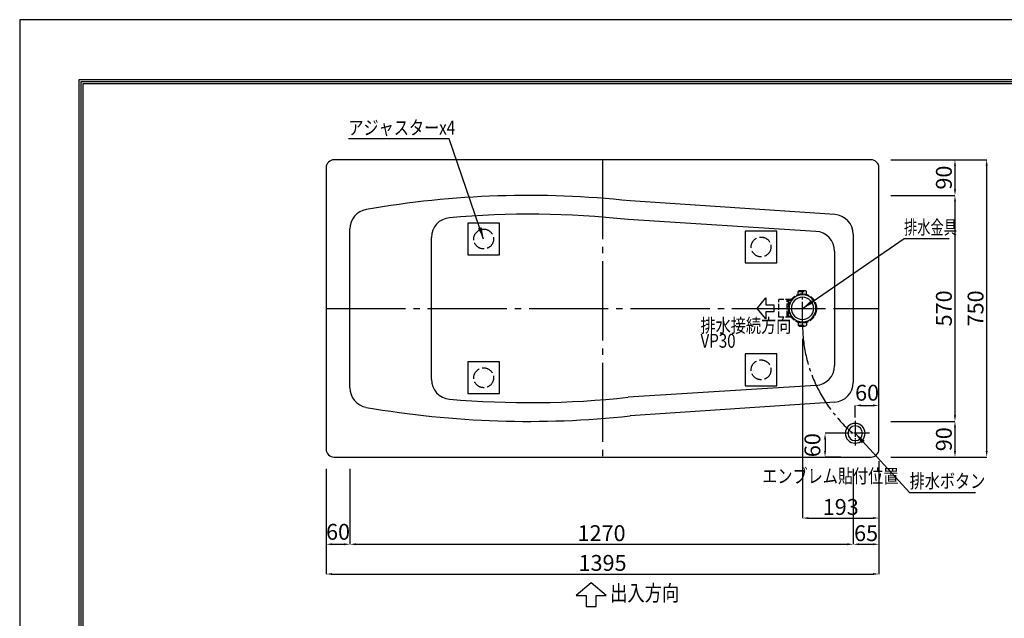
# Model space of a CAD drawing. Extents: x 0 to 4200, y 0 to 3036.
# Drawn here: x 0 to 2485, y 1460 to 2970 of the extents above; entities that cross this region are included whole.
import ezdxf
from ezdxf.enums import TextEntityAlignment as Align

# ---------------------------------------------------------------- set-up
doc = ezdxf.new("R2010")
doc.units = 0
doc.header["$MEASUREMENT"] = 0
doc.linetypes.add('DASHDOT', pattern=[25.6, 20, -2, 1.6, -2])
doc.linetypes.add('DASHED', pattern=[3.8, 3, -0.8])
doc.layers.get('0').update_dxf_attribs({"linetype": 'CONTINUOUS'})
doc.layers.get('Defpoints').update_dxf_attribs({"linetype": 'CONTINUOUS'})
for name, color, linetype in [('BODY', 7, 'CONTINUOUS'), ('BODY_CO_B', 2, 'CONTINUOUS'), ('MOJI', 3, 'CONTINUOUS'), ('PIPING', 2, 'CONTINUOUS'), ('POP', 2, 'CONTINUOUS'), ('SUNPO', 1, 'CONTINUOUS'), ('WAKU', 47, 'CONTINUOUS')]:
    doc.layers.add(name, color=color, linetype=linetype)
doc.styles.add('EXCADSTD', font='isocp.shx', dxfattribs={"bigfont": 'bigfont.shx'})
doc.styles.get("Standard").update_dxf_attribs({"font": 'isocp.shx'})
doc.dimstyles.new('JAXSON-1', dxfattribs={"dimscale": 10, "dimtxt": 4, "dimasz": 1.5, "dimexe": 0, "dimexo": 3, "dimgap": 0.8, "dimtad": 1, "dimdec": 0, "dimdsep": 46, "dimtxsty": 'EXCADSTD', "dimcen": 1.5, "dimclrd": 1, "dimclre": 1, "dimclrt": 3, "dimadec": 0, "dimazin": 0, "dimtfac": 1, "dimtdec": 0, "dimtmove": 2, "dimatfit": 3, "dimfxl": 0, "dimtolj": 1, "dimtzin": 0, "dimarcsym": 0})
doc.dimstyles.get("Standard").update_dxf_attribs({"dimtxt": 0.18, "dimasz": 0.18, "dimexe": 0.18, "dimexo": 0.0625, "dimgap": 0.09, "dimtad": 0, "dimtih": 1, "dimtoh": 1, "dimdec": 4, "dimzin": 0, "dimdsep": 46, "dimtxsty": 'Standard', "dimcen": 0.09, "dimadec": 0, "dimazin": 0, "dimtfac": 1, "dimtdec": 4, "dimtofl": 0, "dimtmove": 0, "dimatfit": 3, "dimfxl": 0, "dimtolj": 1, "dimtzin": 0, "dimarcsym": 0})

# ---------------------------------------------------------------- blocks, each defined once
blk = doc.blocks.new('A3-waku')
at = {"layer": 'Defpoints'}
blk.add_lwpolyline([(0, 0), (420, 0), (420, 297), (0, 297)], close=True, dxfattribs=at)
blk = doc.blocks.new('A$C36CC1BE5')
at = {"layer": 'WAKU', "linetype": 'Continuous', "ltscale": 10}
for points in [[(-1949.5, 1334.6), (1949.5, 1334.6), (1949.5, -1334.6), (-1949.5, -1334.6)], [(-1944.5, 1329.6), (1944.5, 1329.6), (1944.5, -1329.6), (-1944.5, -1329.6)], [(-1939.5, 1324.6), (1939.5, 1324.6), (1939.5, -1324.6), (-1939.5, -1324.6)]]:
    blk.add_lwpolyline(points, close=True, dxfattribs=at)
blk = doc.blocks.new('*D26')
at = {"layer": 'Defpoints', "color": 0}
for p in [(773.4, 1866.7), (2168.4, 1866.7), (2168.4, 1571.7)]:
    blk.add_point(p, dxfattribs=at)
at = {"layer": 'SUNPO', "color": 1, "lineweight": -2}
for p, q in [((773.4, 1836.7), (773.4, 1571.7)), ((2168.4, 1836.7), (2168.4, 1571.7)), ((788.4, 1571.7), (2153.4, 1571.7))]:
    blk.add_line(p, q, dxfattribs=at)
at = {"layer": 'SUNPO', "color": 1}
for points in [[(788.4, 1574.2), (788.4, 1569.2), (773.4, 1571.7)], [(2153.4, 1574.2), (2153.4, 1569.2), (2168.4, 1571.7)]]:
    blk.add_solid(points, dxfattribs=at)
at = {"layer": 'SUNPO', "color": 3, "insert": (1470.9, 1599.7), "char_height": 40, "attachment_point": 5, "style": 'EXCADSTD'}
blk.add_mtext('\\A1;1395', dxfattribs=at)
blk = doc.blocks.new('*D27')
at = {"layer": 'Defpoints', "color": 0, "ltscale": 5}
for p in [(2168.4, 2616.7), (2440.2, 2616.7), (2168.4, 1866.7)]:
    blk.add_point(p, dxfattribs=at)
at = {"layer": 'SUNPO', "color": 1, "lineweight": -2, "ltscale": 5}
for p, q in [((2198.4, 2616.7), (2440.2, 2616.7)), ((2440.2, 1881.7), (2440.2, 2601.7)), ((2198.4, 1866.7), (2440.2, 1866.7))]:
    blk.add_line(p, q, dxfattribs=at)
at = {"layer": 'SUNPO', "color": 1, "ltscale": 5}
for points in [[(2437.7, 2601.7), (2442.7, 2601.7), (2440.2, 2616.7)], [(2437.7, 1881.7), (2442.7, 1881.7), (2440.2, 1866.7)]]:
    blk.add_solid(points, dxfattribs=at)
at = {"layer": 'SUNPO', "color": 3, "ltscale": 5, "insert": (2412.2, 2241.7), "char_height": 40, "attachment_point": 5, "rotation": 90, "style": 'EXCADSTD'}
blk.add_mtext('\\A1;750', dxfattribs=at)
blk = doc.blocks.new('*D28')
at = {"layer": 'Defpoints', "color": 0, "ltscale": 5}
for p in [(773.4, 1866.7), (833.4, 1866.7), (833.4, 1646.7)]:
    blk.add_point(p, dxfattribs=at)
at = {"layer": 'SUNPO', "color": 1, "lineweight": -2, "ltscale": 5}
for p, q in [((773.4, 1836.7), (773.4, 1646.7)), ((833.4, 1836.7), (833.4, 1646.7)), ((788.4, 1646.7), (818.4, 1646.7))]:
    blk.add_line(p, q, dxfattribs=at)
at = {"layer": 'SUNPO', "color": 1, "ltscale": 5}
for points in [[(788.4, 1649.2), (788.4, 1644.2), (773.4, 1646.7)], [(818.4, 1649.2), (818.4, 1644.2), (833.4, 1646.7)]]:
    blk.add_solid(points, dxfattribs=at)
at = {"layer": 'SUNPO', "color": 3, "ltscale": 5, "insert": (803.4, 1678.1), "char_height": 40, "attachment_point": 5, "style": 'EXCADSTD'}
blk.add_mtext('\\A1;60', dxfattribs=at)
blk = doc.blocks.new('*D29')
at = {"layer": 'Defpoints', "color": 0, "ltscale": 5}
for p in [(833.4, 1866.7), (2103.4, 1866.7), (2103.4, 1646.7)]:
    blk.add_point(p, dxfattribs=at)
at = {"layer": 'SUNPO', "color": 1, "lineweight": -2, "ltscale": 5}
for p, q in [((833.4, 1836.7), (833.4, 1646.7)), ((2103.4, 1836.7), (2103.4, 1646.7)), ((848.4, 1646.7), (2088.4, 1646.7))]:
    blk.add_line(p, q, dxfattribs=at)
at = {"layer": 'SUNPO', "color": 1, "ltscale": 5}
for points in [[(848.4, 1649.2), (848.4, 1644.2), (833.4, 1646.7)], [(2088.4, 1649.2), (2088.4, 1644.2), (2103.4, 1646.7)]]:
    blk.add_solid(points, dxfattribs=at)
at = {"layer": 'SUNPO', "color": 3, "ltscale": 5, "insert": (1468.4, 1674.7), "char_height": 40, "attachment_point": 5, "style": 'EXCADSTD'}
blk.add_mtext('\\A1;1270', dxfattribs=at)
blk = doc.blocks.new('*D30')
at = {"layer": 'Defpoints', "color": 0, "ltscale": 5}
for p in [(2103.4, 1866.7), (2168.4, 1866.7), (2168.4, 1646.7)]:
    blk.add_point(p, dxfattribs=at)
at = {"layer": 'SUNPO', "color": 1, "lineweight": -2, "ltscale": 5}
for p, q in [((2103.4, 1836.7), (2103.4, 1646.7)), ((2168.4, 1836.7), (2168.4, 1646.7)), ((2118.4, 1646.7), (2153.4, 1646.7))]:
    blk.add_line(p, q, dxfattribs=at)
at = {"layer": 'SUNPO', "color": 1, "ltscale": 5}
for points in [[(2118.4, 1649.2), (2118.4, 1644.2), (2103.4, 1646.7)], [(2153.4, 1649.2), (2153.4, 1644.2), (2168.4, 1646.7)]]:
    blk.add_solid(points, dxfattribs=at)
at = {"layer": 'SUNPO', "color": 3, "ltscale": 5, "insert": (2135.9, 1674.7), "char_height": 40, "attachment_point": 5, "style": 'EXCADSTD'}
blk.add_mtext('\\A1;65', dxfattribs=at)
blk = doc.blocks.new('A$C26FD019E')
at = {"layer": 'POP', "color": 2, "linetype": 'DASHED', "ltscale": 5}
for p, q in [((-10.5, 42.5), (-8, 45)), ((-10.5, 34.4), (-10.5, 42.5)), ((-10.5, 42.5), (10.5, 42.5)), ((-8, 45), (8, 45)), ((10.5, 42.5), (8, 45)), ((10.5, 34.4), (10.5, 42.5)), ((-28.1, 22.5), (-60, 22.5)), ((-60, 22.5), (-60, -22.5)), ((-28.9, 21.5), (-39, 21.5)), ((-39, 21.5), (-39, -21.5)), ((-39, 18), (-35, 20)), ((-29.9, 20), (-35, 20)), ((-35, 20), (-35, 8.4)), ((-28.1, -22.5), (-60, -22.5)), ((-39, -18), (-35, -20)), ((-28.9, -21.5), (-39, -21.5)), ((-35, -8.4), (-35, -20)), ((-29.9, -20), (-35, -20)), ((-10.5, -34.4), (-10.5, -42.5)), ((-10.5, -42.5), (-8, -45)), ((-10.5, -42.5), (10.5, -42.5)), ((-8, -45), (8, -45)), ((10.5, -42.5), (8, -45)), ((10.5, -34.4), (10.5, -42.5))]:
    blk.add_line(p, q, dxfattribs=at)
at = {"layer": 'POP', "color": 1, "linetype": 'DASHDOT', "ltscale": 3}
for p, q in [((0, 43.2), (0, -43.2)), ((-46.7, 0), (46.7, 0))]:
    blk.add_line(p, q, dxfattribs=at)
at = {"layer": 'POP', "color": 2, "linetype": 'DASHED', "ltscale": 5}
blk.add_circle((0, 0), 36, dxfattribs=at)
at = {"layer": 'POP', "color": 2, "linetype": 'ByBlock', "ltscale": 5}
for radius in [34, 28]:
    blk.add_circle((0, 0), radius, dxfattribs=at)
blk = doc.blocks.new('*D31')
at = {"layer": 'Defpoints', "color": 0, "ltscale": 5}
for p in [(1975.4, 2195.3), (2168.4, 1886.7), (2168.4, 1712.8)]:
    blk.add_point(p, dxfattribs=at)
at = {"layer": 'SUNPO', "color": 1, "lineweight": -2, "ltscale": 5}
for p, q in [((1975.4, 2165.3), (1975.4, 1712.8)), ((2168.4, 1856.7), (2168.4, 1712.8)), ((1990.4, 1712.8), (2153.4, 1712.8))]:
    blk.add_line(p, q, dxfattribs=at)
at = {"layer": 'SUNPO', "color": 1, "ltscale": 5}
for points in [[(1990.4, 1715.3), (1990.4, 1710.3), (1975.4, 1712.8)], [(2153.4, 1715.3), (2153.4, 1710.3), (2168.4, 1712.8)]]:
    blk.add_solid(points, dxfattribs=at)
at = {"layer": 'SUNPO', "color": 3, "ltscale": 5, "insert": (2071.9, 1740.8), "char_height": 40, "attachment_point": 5, "style": 'EXCADSTD'}
blk.add_mtext('\\A1;193', dxfattribs=at)
blk = doc.blocks.new('YA')
at = {"layer": 'MOJI'}
blk.add_lwpolyline([(37.8, 31.9), (12.6, 31.9), (12.6, 59.9), (-12.6, 59.9), (-12.6, 31.9), (-37.8, 31.9), (0, 0)], close=True, dxfattribs=at)
blk = doc.blocks.new('排水ボタン')
at = {"color": 1, "linetype": 'DASHDOT', "ltscale": 2}
for p, q in [((0, 31.25), (0, -31.25)), ((-36.25, 0), (36.25, 0))]:
    blk.add_line(p, q, dxfattribs=at)
at = {"ltscale": 5}
for radius in [25, 18.5]:
    blk.add_circle((0, 0), radius, dxfattribs=at)
blk = doc.blocks.new('*D32')
at = {"layer": 'Defpoints', "color": 0, "ltscale": 5}
for p in [(2102.5, 1926.7), (2032.4, 1866.7), (2102.5, 1866.7)]:
    blk.add_point(p, dxfattribs=at)
at = {"layer": 'SUNPO', "color": 1, "lineweight": -2, "ltscale": 5}
for p, q in [((2072.5, 1926.7), (2032.4, 1926.7)), ((2032.4, 1911.7), (2032.4, 1881.7)), ((2072.5, 1866.7), (2032.4, 1866.7))]:
    blk.add_line(p, q, dxfattribs=at)
at = {"layer": 'SUNPO', "color": 1, "ltscale": 5}
for points in [[(2029.9, 1911.7), (2034.9, 1911.7), (2032.4, 1926.7)], [(2029.9, 1881.7), (2034.9, 1881.7), (2032.4, 1866.7)]]:
    blk.add_solid(points, dxfattribs=at)
at = {"layer": 'SUNPO', "color": 3, "ltscale": 5, "insert": (2000.4, 1896.7), "char_height": 40, "attachment_point": 5, "rotation": 90, "style": 'EXCADSTD'}
blk.add_mtext('\\A1;60', dxfattribs=at)
blk = doc.blocks.new('*D33')
at = {"layer": 'Defpoints', "color": 0, "ltscale": 5}
for p in [(2168.4, 1997), (2108.4, 1936.9), (2168.4, 1929.4)]:
    blk.add_point(p, dxfattribs=at)
at = {"layer": 'SUNPO', "color": 1, "lineweight": -2, "ltscale": 5}
for p, q in [((2108.4, 1966.9), (2108.4, 1997)), ((2123.4, 1997), (2153.4, 1997)), ((2168.4, 1959.4), (2168.4, 1997))]:
    blk.add_line(p, q, dxfattribs=at)
at = {"layer": 'SUNPO', "color": 1, "ltscale": 5}
for points in [[(2123.4, 1999.5), (2123.4, 1994.5), (2108.4, 1997)], [(2153.4, 1999.5), (2153.4, 1994.5), (2168.4, 1997)]]:
    blk.add_solid(points, dxfattribs=at)
at = {"layer": 'SUNPO', "color": 3, "ltscale": 5, "insert": (2138.4, 2029), "char_height": 40, "attachment_point": 5, "style": 'EXCADSTD'}
blk.add_mtext('\\A1;60', dxfattribs=at)
blk = doc.blocks.new('*D34')
at = {"layer": 'Defpoints', "color": 0, "ltscale": 5}
for p in [(2271.7, 2616.7), (2168.4, 2526.7), (2360.2, 2526.7)]:
    blk.add_point(p, dxfattribs=at)
at = {"layer": 'SUNPO', "color": 1, "lineweight": -2, "ltscale": 5}
for p, q in [((2301.7, 2616.7), (2360.2, 2616.7)), ((2360.2, 2601.7), (2360.2, 2541.7)), ((2198.4, 2526.7), (2360.2, 2526.7))]:
    blk.add_line(p, q, dxfattribs=at)
at = {"layer": 'SUNPO', "color": 1, "ltscale": 5}
for points in [[(2357.7, 2601.7), (2362.7, 2601.7), (2360.2, 2616.7)], [(2357.7, 2541.7), (2362.7, 2541.7), (2360.2, 2526.7)]]:
    blk.add_solid(points, dxfattribs=at)
at = {"layer": 'SUNPO', "color": 3, "ltscale": 5, "insert": (2332.2, 2571.7), "char_height": 40, "attachment_point": 5, "rotation": 90, "style": 'EXCADSTD'}
blk.add_mtext('\\A1;90', dxfattribs=at)
blk = doc.blocks.new('*D35')
at = {"layer": 'Defpoints', "color": 0, "ltscale": 5}
for p in [(2168.4, 2526.7), (2168.4, 1956.7), (2360.2, 1956.7)]:
    blk.add_point(p, dxfattribs=at)
at = {"layer": 'SUNPO', "color": 1, "lineweight": -2, "ltscale": 5}
for p, q in [((2198.4, 2526.7), (2360.2, 2526.7)), ((2360.2, 2511.7), (2360.2, 1971.7)), ((2198.4, 1956.7), (2360.2, 1956.7))]:
    blk.add_line(p, q, dxfattribs=at)
at = {"layer": 'SUNPO', "color": 1, "ltscale": 5}
for points in [[(2357.7, 2511.7), (2362.7, 2511.7), (2360.2, 2526.7)], [(2357.7, 1971.7), (2362.7, 1971.7), (2360.2, 1956.7)]]:
    blk.add_solid(points, dxfattribs=at)
at = {"layer": 'SUNPO', "color": 3, "ltscale": 5, "insert": (2332.2, 2241.7), "char_height": 40, "attachment_point": 5, "rotation": 90, "style": 'EXCADSTD'}
blk.add_mtext('\\A1;570', dxfattribs=at)
blk = doc.blocks.new('*D36')
at = {"layer": 'Defpoints', "color": 0, "ltscale": 5}
for p in [(2271.7, 1956.7), (2271.7, 1866.7), (2360.2, 1866.7)]:
    blk.add_point(p, dxfattribs=at)
at = {"layer": 'SUNPO', "color": 1, "lineweight": -2, "ltscale": 5}
for p, q in [((2301.7, 1956.7), (2360.2, 1956.7)), ((2360.2, 1941.7), (2360.2, 1881.7)), ((2301.7, 1866.7), (2360.2, 1866.7))]:
    blk.add_line(p, q, dxfattribs=at)
at = {"layer": 'SUNPO', "color": 1, "ltscale": 5}
for points in [[(2357.7, 1941.7), (2362.7, 1941.7), (2360.2, 1956.7)], [(2357.7, 1881.7), (2362.7, 1881.7), (2360.2, 1866.7)]]:
    blk.add_solid(points, dxfattribs=at)
at = {"layer": 'SUNPO', "color": 3, "ltscale": 5, "insert": (2332.2, 1911.7), "char_height": 40, "attachment_point": 5, "rotation": 90, "style": 'EXCADSTD'}
blk.add_mtext('\\A1;90', dxfattribs=at)
blk = doc.blocks.new('A$C1B0B483E')
at = {"layer": 'PIPING', "linetype": 'ByBlock'}
blk.add_lwpolyline([(-37.8, -28.1), (-12.6, -28.1), (-12.6, 0), (12.6, 0), (12.6, -28.1), (37.8, -28.1), (0, -59.9)], close=True, dxfattribs=at)

msp = doc.modelspace()

# ---------------------------------------------------------------- linework, layer by layer
at = {"layer": 'BODY', "color": 1, "linetype": 'DASHDOT', "ltscale": 10}
for p, q in [((1470.9, 2616.7), (1470.9, 1866.7)), ((773.4, 2241.7), (2168.4, 2241.7))]:
    msp.add_line(p, q, dxfattribs=at)
at = {"layer": 'BODY', "linetype": 'Continuous', "ltscale": 10}
for p, q in [((2056.8, 2478.5), (1540.5, 2512.9)), ((2009.3, 2436), (1535.3, 2465.9)), ((833.4, 2041.4), (833.4, 2442.1)), ((1039.1, 2062.7), (1039.1, 2420.8)), ((2103.4, 2428.6), (2103.4, 2054.9)), ((2056.1, 2386.1), (2056.1, 2097.3)), ((2009.3, 2047.4), (1535.3, 2017.6)), ((2056.8, 2005), (1540.5, 1970.5))]:
    msp.add_line(p, q, dxfattribs=at)
at = {"layer": 'BODY', "ltscale": 5}
msp.add_lwpolyline([(793.4, 1866.7), (2148.4, 1866.7, 0.414214), (2168.4, 1886.7), (2168.4, 2596.7, 0.414214), (2148.4, 2616.7), (793.4, 2616.7, 0.414214), (773.4, 2596.7), (773.4, 1886.7, 0.414214)], format="xyb", close=True, dxfattribs=at)
at = {"layer": 'BODY', "linetype": 'Continuous', "ltscale": 10}
for centre, radius, start, end in [((1284.2, 141.3), 2385.4, 83.8311, 99.8876), ((883.4, 2442.1), 50, 100.1926, 180), ((1089.1, 2420.8), 50, 95.1495, 180), ((1286.4, 181), 2298.4, 83.7821, 95.0354), ((2053.4, 2428.6), 50, 0, 86.1856), ((2006.1, 2386.1), 50, 0, 86.3936), ((2006.1, 2097.3), 50, 273.6064, 0), ((1089.1, 2062.7), 50, 180, 264.8505), ((883.4, 2041.4), 50, 180, 259.8074), ((2053.4, 2054.9), 50, 273.8144, 0), ((1286.4, 4302.4), 2298.4, 264.9646, 276.2179), ((1284.2, 4342.1), 2385.4, 260.1124, 276.1689)]:
    msp.add_arc(centre, radius, start, end, dxfattribs=at)
at = {"layer": 'BODY_CO_B', "ltscale": 5}
for points in [[(1130.9, 2376.7), (1210.9, 2376.7), (1210.9, 2456.7), (1130.9, 2456.7)], [(1830.9, 2356.7), (1910.9, 2356.7), (1910.9, 2436.7), (1830.9, 2436.7)], [(1830.9, 2046.7), (1910.9, 2046.7), (1910.9, 2126.7), (1830.9, 2126.7)], [(1130.9, 2026.7), (1210.9, 2026.7), (1210.9, 2106.7), (1130.9, 2106.7)]]:
    msp.add_lwpolyline(points, close=True, dxfattribs=at)
at = {"layer": 'BODY_CO_B', "color": 2, "linetype": 'DASHED', "ltscale": 10}
for centre in [(1170.9, 2416.7), (1870.9, 2396.7), (1170.9, 2066.7), (1870.9, 2086.7)]:
    msp.add_circle(centre, 25, dxfattribs=at)
at = {"layer": 'POP', "linetype": 'DASHDOT', "ltscale": 5}
msp.add_arc((2337, 2201.9), 361.5, 180.4251, 229.5655, dxfattribs=at)

# ---------------------------------------------------------------- block references
at = {"layer": 'Defpoints', "ltscale": 5, "xscale": 10, "yscale": 10, "zscale": 10}
msp.add_blockref('A3-waku', (0, 0), dxfattribs=at)
at = {"layer": 'PIPING', "ltscale": 5, "xscale": 0.7, "yscale": 0.7, "zscale": 0.7, "rotation": 270}
msp.add_blockref('A$C1B0B483E', (1903, 2241.7), dxfattribs=at)
at = {"layer": 'PIPING', "xscale": -1}
msp.add_blockref('排水ボタン', (2108.4, 1926.7), dxfattribs=at)
at = {"layer": 'POP', "linetype": 'ByBlock', "ltscale": 5, "xscale": -1, "rotation": 180}
msp.add_blockref('A$C26FD019E', (1975.4, 2241.7), dxfattribs=at)
at = {"layer": 'SUNPO', "ltscale": 5, "rotation": 180}
msp.add_blockref('YA', (1442.5, 1549.6), dxfattribs=at)
at = {"layer": 'WAKU', "ltscale": 5}
msp.add_blockref('A$C36CC1BE5', (2099.5, 1484.6), dxfattribs=at)

# ---------------------------------------------------------------- texts
at = {"layer": 'MOJI', "linetype": 'Continuous', "style": 'EXCADSTD'}
for s, height, width, p in [('排水金具', 35, 0.7, (2231.6, 2417.7)), ('出入方向', 40, 0.8, (1489.9, 1491.2))]:
    msp.add_text(s, height=height, dxfattribs=dict(at, width=width)).set_placement(p, align=Align.BOTTOM_LEFT)
at = {"layer": 'POP', "color": 3, "linetype": 'Continuous', "style": 'EXCADSTD', "width": 0.8}
for s, p in [('アジャスターx4', (829.4, 2669.2)), ('排水接続方向', (1718.1, 2170.1)), ('VP30', (1718.1, 2131.6)), ('排水ボタン', (2245.8, 1777.7))]:
    msp.add_text(s, height=35, dxfattribs=at).set_placement(p, align=Align.BOTTOM_LEFT)
msp.add_text('エンブレム貼付位置', height=35, dxfattribs=at).set_placement((1873.9, 1818.8), align=Align.MIDDLE_LEFT)

# ---------------------------------------------------------------- dimensions: what is measured, and where the dimension line sits
at = {"layer": 'SUNPO', "ltscale": 5}
for base, p1, p2, angle, picture, middle in [((2440.2, 2616.7), (2168.4, 1866.7), (2168.4, 2616.7), 90, '*D27', (2412.2, 2241.7)), ((2360.2, 2526.7), (2271.7, 2616.7), (2168.4, 2526.7), 270, '*D34', (2332.2, 2571.7)), ((2360.2, 1956.7), (2168.4, 2526.7), (2168.4, 1956.7), 270, '*D35', (2332.2, 2241.7)), ((2360.2, 1866.7), (2271.7, 1956.7), (2271.7, 1866.7), 270, '*D36', (2332.2, 1911.7))]:
    dim = msp.add_linear_dim(base=base, p1=p1, p2=p2, angle=angle, dimstyle='JAXSON-1', dxfattribs=at)
    dim.commit()
    dim.dimension.update_dxf_attribs({"geometry": picture, "text_midpoint": middle})
for base, p1, p2, picture, middle in [((2168.4, 1712.8), (1975.4, 2195.3), (2168.4, 1886.7), '*D31', (2071.9, 1740.8)), ((2103.4, 1646.7), (833.4, 1866.7), (2103.4, 1866.7), '*D29', (1468.4, 1674.7)), ((2168.4, 1646.7), (2103.4, 1866.7), (2168.4, 1866.7), '*D30', (2135.9, 1674.7))]:
    dim = msp.add_linear_dim(base=base, p1=p1, p2=p2, dimstyle='JAXSON-1', dxfattribs=at)
    dim.commit()
    dim.dimension.update_dxf_attribs({"geometry": picture, "text_midpoint": middle})
dim = msp.add_linear_dim(base=(2168.4, 1997), p1=(2108.4, 1936.9), p2=(2168.4, 1929.4), dimstyle='JAXSON-1', override={"dimfxl": 0}, dxfattribs=at)
dim.commit()
dim.dimension.update_dxf_attribs({"geometry": '*D33', "text_midpoint": (2138.4, 2029)})
dim = msp.add_linear_dim(base=(2032.4, 1866.7), p1=(2102.5, 1926.7), p2=(2102.5, 1866.7), angle=90, dimstyle='JAXSON-1', override={"dimfxl": 0}, dxfattribs=at)
dim.commit()
dim.dimension.update_dxf_attribs({"geometry": '*D32', "text_midpoint": (2000.4, 1896.7)})
dim = msp.add_linear_dim(base=(833.4, 1646.7), p1=(773.4, 1866.7), p2=(833.4, 1866.7), dimstyle='JAXSON-1', dxfattribs=at)
dim.commit()
dim.dimension.update_dxf_attribs({"geometry": '*D28', "text_midpoint": (803.4, 1678.1), "dimtype": 160})
at = {"layer": 'SUNPO'}
dim = msp.add_linear_dim(base=(2168.4, 1571.7), p1=(773.4, 1866.7), p2=(2168.4, 1866.7), dimstyle='JAXSON-1', dxfattribs=at)
dim.commit()
dim.dimension.update_dxf_attribs({"geometry": '*D26', "text_midpoint": (1470.9, 1599.7)})

# ---------------------------------------------------------------- leaders
at = {"layer": 'POP', "color": 1, "linetype": 'Continuous'}
msp.add_leader([(2108.4, 1926.7), (2245.8, 1777.7), (2412.2, 1777.7)], dimstyle='Standard', override={"dimasz": 30}, dxfattribs=at)
at = {"layer": 'SUNPO', "linetype": 'Continuous'}
for points in [[(1170.8, 2416.7), (1084, 2669.2), (829.4, 2669.2)], [(1975.4, 2241.7), (2231.6, 2417.7), (2345.3, 2417.7)]]:
    msp.add_leader(points, dimstyle='Standard', override={"dimasz": 30}, dxfattribs=at)

doc.saveas('drawing.dxf')
